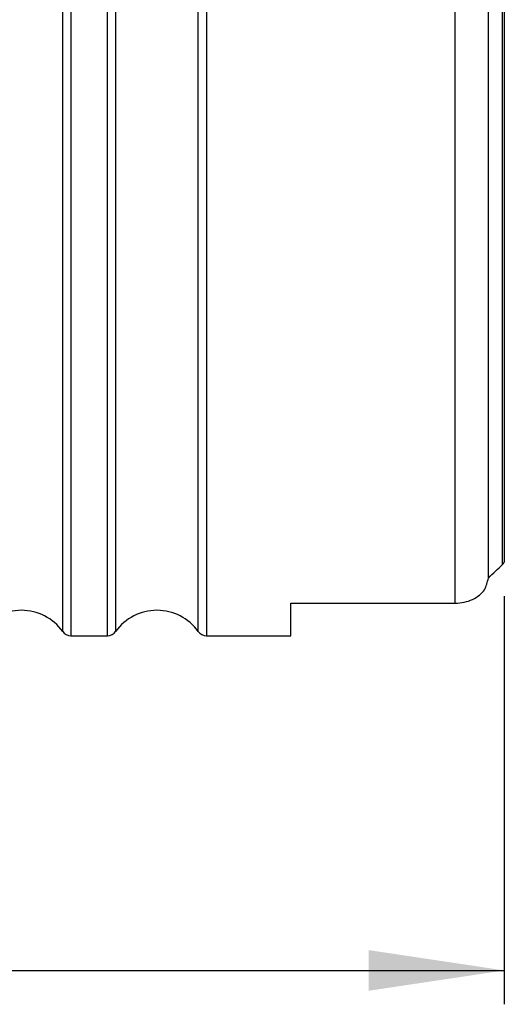
# Model space of a CAD drawing. Units: millimetres. Extents: x 15 to 204, y 6 to 291.
# Drawn here: x 88 to 103, y 100 to 129 of the extents above; entities that cross this region are included whole.
import ezdxf

# ---------------------------------------------------------------- set-up
doc = ezdxf.new("R2010")
doc.units = ezdxf.units.MM
doc.layers.add('DÜNNE_LINIE', color=153, linetype='Continuous')
doc.styles.add('SLDTEXTSTYLE1', font='TXT', dxfattribs={"width": 0.75})
doc.dimstyles.new('SLDDIMSTYLE1', dxfattribs={"dimtxt": 3, "dimasz": 4, "dimexe": 0, "dimexo": 0.0625, "dimgap": 0.75, "dimtad": 1, "dimdec": 0, "dimrnd": 1e-09, "dimzin": 12, "dimdsep": 46, "dimtxsty": 'SLDTEXTSTYLE1', "dimsah": 1, "dimcen": 0.09, "dimadec": 0, "dimazin": 3, "dimtfac": 1, "dimtofl": 0, "dimtmove": 0, "dimatfit": 3, "dimfxl": 1, "dimfrac": 2, "dimtolj": 1, "dimtzin": 12, "dimarcsym": 0})

# ---------------------------------------------------------------- blocks, each defined once
blk = doc.blocks.new('_D_2')
at = {"layer": 'DÜNNE_LINIE', "color": 7}
for p, q in [((102.505, 112.125), (102.505, 100.078)), ((62.973, 109.88), (62.973, 100.078)), ((62.973, 101.078), (102.505, 101.078))]:
    blk.add_line(p, q, dxfattribs=at)
for points in [[(62.973, 101.078), (66.973, 100.478), (66.973, 101.678)], [(102.505, 101.078), (98.505, 101.678), (98.505, 100.478)]]:
    blk.add_solid(points, dxfattribs=at)
at = {"layer": 'DÜNNE_LINIE', "color": 7, "insert": (80.522, 104.945), "char_height": 3, "attachment_point": 1, "style": 'SLDTEXTSTYLE1'}
blk.add_mtext('40', dxfattribs=at)

msp = doc.modelspace()

# ---------------------------------------------------------------- linework, layer by layer
at = {"color": 8, "linetype": 'Continuous', "lineweight": 30}
for p, q in [((89.4731, 111.0825), (89.4731, 148.8325)), ((89.7168, 148.9575), (89.7168, 110.9575)), ((90.7928, 110.9575), (90.7928, 148.9575)), ((91.0364, 148.8325), (91.0364, 111.0825)), ((93.4731, 111.0825), (93.4731, 148.8325)), ((93.7168, 148.9575), (93.7168, 110.9575))]:
    msp.add_line(p, q, dxfattribs=at)
at = {"color": 7, "linetype": 'Continuous', "lineweight": 30}
for p, q in [((101.0548, 111.9181), (101.0548, 147.9969)), ((102.0336, 112.6609), (102.0336, 147.2541)), ((102.4548, 113.0632), (102.4548, 146.8518)), ((102.5048, 146.7901), (102.5048, 113.1249)), ((96.2048, 111.9181), (101.0548, 111.9181)), ((96.2048, 110.9575), (96.2048, 111.9181)), ((89.7168, 110.9575), (90.7928, 110.9575)), ((93.7168, 110.9575), (96.2048, 110.9575))]:
    msp.add_line(p, q, dxfattribs=at)
for centre, radius, start, end in [((88.2548, 110.2075), 1.5, 35.68533, 144.31467), ((92.2548, 110.2075), 1.5, 35.68533, 144.31467), ((89.7168, 111.2575), 0.3, 215.68533, 270), ((90.7928, 111.2575), 0.3, 270, 324.31467), ((93.7168, 111.2575), 0.3, 215.68533, 270)]:
    msp.add_arc(centre, radius, start, end, dxfattribs=at)
msp.add_ellipse((77.7494, 129.9575), major_axis=(32.2255, 0), ratio=0.8164966, start_param=5.5658651, end_param=5.5859832, dxfattribs=at)
for points in [[(102.4548, 113.0632), (102.4732, 113.0812), (102.49, 113.1016), (102.5048, 113.1249)], [(101.9215, 112.3162), (101.9708, 112.4216), (102.0107, 112.5384), (102.0336, 112.6609)]]:
    msp.add_open_spline(points, degree=3, dxfattribs=at)
msp.add_open_spline([(101.0548, 111.9181), (101.2377, 111.9181), (101.4158, 111.9585), (101.7169, 112.1007), (101.8385, 112.2012), (101.9215, 112.3162)], degree=3, knots=[0, 0, 0, 0, 0.5, 0.5, 1, 1, 1, 1], dxfattribs=at)

# ---------------------------------------------------------------- dimensions: what is measured, and where the dimension line sits
at = {"layer": 'DÜNNE_LINIE', "color": 7}
dim = msp.add_linear_dim(base=(102.5048, 101.0782), p1=(62.9731, 110.8803), p2=(102.5048, 113.1249), dimstyle='SLDDIMSTYLE1', dxfattribs=at)
dim.commit()
dim.dimension.update_dxf_attribs({"geometry": '_D_2', "text_midpoint": (82.739, 101.0782), "dimtype": 160})

doc.saveas('drawing.dxf')
